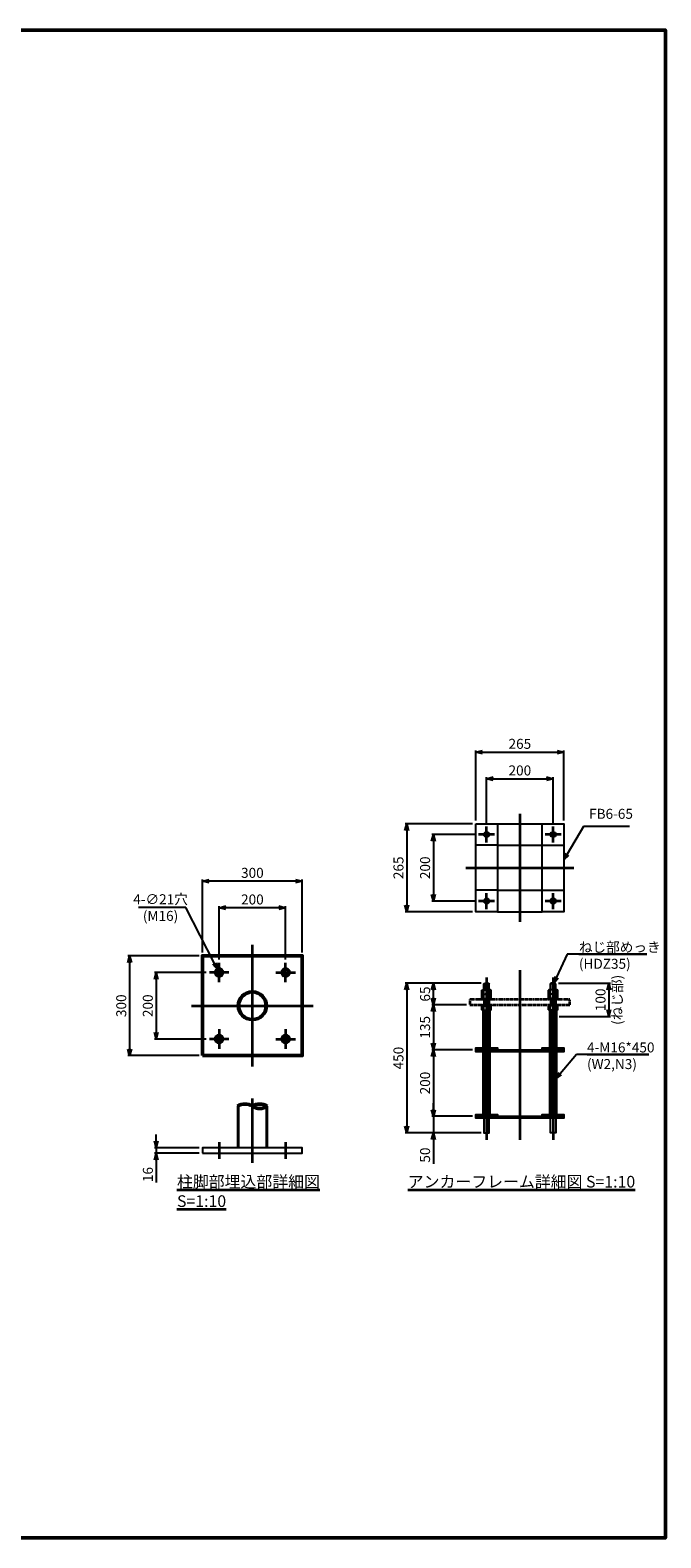
# Model space of a CAD drawing. Units: millimetres. Extents: x -6008 to 34384, y -5975 to -1231.
# Drawn here: x -3090 to -1194, y -5975 to -1444 of the extents above; entities that cross this region are included whole.
import ezdxf

# ---------------------------------------------------------------- set-up
doc = ezdxf.new("R2010")
doc.units = ezdxf.units.MM
for name, pattern in [('ACJISTGB', [9, 4, -1, 1, -1, 1, -1]), ('AM_ISO02W050x2', [3.75, 3, -0.75]), ('AM_ISO08W050x2', [9, 6, -0.75, 1.5, -0.75])]:
    doc.linetypes.add(name, pattern=pattern)
for name, color, linetype, lineweight in [('AM_0', 7, 'Continuous', 50), ('AM_0N', 2, 'Continuous', 35), ('AM_3', 3, 'AM_ISO02W050x2', 25), ('AM_5', 134, 'Continuous', 25), ('AM_6', 2, 'Continuous', 35), ('AM_7', 2, 'AM_ISO08W050x2', 35)]:
    doc.layers.add(name, color=color, linetype=linetype, lineweight=lineweight)
doc.styles.get("Standard").update_dxf_attribs({"font": 'ISOCP.SHX', "bigfont": 'EXTFONT.SHX'})
doc.dimstyles.new('Mystandard$0', dxfattribs={"dimtxt": 3, "dimasz": 2, "dimexe": 0.5, "dimexo": 1, "dimgap": 1, "dimtad": 3, "dimdsep": 46, "dimtxsty": 'STANDARD', "dimblk": 'OPEN30', "dimcen": 0, "dimclrd": 256, "dimclre": 256, "dimclrt": 2, "dimadec": 0, "dimazin": 2, "dimtp": 0.1, "dimtm": 0.1, "dimtfac": 0.71, "dimtmove": 0, "dimatfit": 3, "dimldrblk": 'OPEN30', "dimfxl": 1, "dimtolj": 1, "dimtzin": 0, "dimlwd": -1, "dimlwe": -1, "dimarcsym": 0})
doc.dimstyles.new('Mystandard$3', dxfattribs={"dimtxt": 3, "dimasz": 2, "dimexe": 1, "dimexo": 1, "dimgap": 1, "dimtad": 3, "dimtoh": 1, "dimdsep": 46, "dimtxsty": 'STANDARD', "dimblk": 'OPEN30', "dimcen": 0, "dimclrd": 256, "dimclre": 256, "dimclrt": 2, "dimadec": 0, "dimazin": 2, "dimtp": 0.1, "dimtm": 0.1, "dimtfac": 0.71, "dimtofl": 0, "dimtmove": 0, "dimatfit": 0, "dimldrblk": 'OPEN30', "dimfxl": 1, "dimtolj": 1, "dimtzin": 0, "dimlwd": -1, "dimlwe": -1, "dimarcsym": 0})

# ---------------------------------------------------------------- blocks, each defined once
blk = doc.blocks.new('_Open30')
at = {"color": 0, "lineweight": -2}
for p, q in [((-1, 0.27), (0, 0)), ((0, 0), (-1, -0.27)), ((0, 0), (-1, 0))]:
    blk.add_line(p, q, dxfattribs=at)
blk = doc.blocks.new('*D13')
at = {"layer": 'AM_5'}
for p, q in [((-2521.6, -4236.6), (-2521.6, -4076.5)), ((-2321.6, -4236.6), (-2321.6, -4076.5)), ((-2341.6, -4081.5), (-2501.6, -4081.5))]:
    blk.add_line(p, q, dxfattribs=at)
at = {"layer": 'Defpoints', "color": 0}
for p in [(-2521.6, -4081.5), (-2521.6, -4246.6), (-2321.6, -4246.6)]:
    blk.add_point(p, dxfattribs=at)
at = {"layer": 'AM_5', "xscale": 20, "yscale": 20, "zscale": 20, "rotation": 180}
blk.add_blockref('_Open30', (-2521.6, -4081.5), dxfattribs=at)
at = {"layer": 'AM_5', "xscale": 20, "yscale": 20, "zscale": 20}
blk.add_blockref('_Open30', (-2321.6, -4081.5), dxfattribs=at)
at = {"layer": 'AM_5', "color": 2, "insert": (-2421.6, -4056.5), "char_height": 30, "attachment_point": 5}
blk.add_mtext('\\A1;200', dxfattribs=at)
blk = doc.blocks.new('*D14')
at = {"layer": 'AM_5'}
for p, q in [((-2571.6, -4215.8), (-2571.6, -3996.5)), ((-2291.6, -4001.5), (-2551.6, -4001.5)), ((-2271.6, -4215.8), (-2271.6, -3996.5))]:
    blk.add_line(p, q, dxfattribs=at)
at = {"layer": 'Defpoints', "color": 0}
for p in [(-2571.6, -4001.5), (-2571.6, -4225.8), (-2271.6, -4225.8)]:
    blk.add_point(p, dxfattribs=at)
at = {"layer": 'AM_5', "xscale": 20, "yscale": 20, "zscale": 20, "rotation": 180}
blk.add_blockref('_Open30', (-2571.6, -4001.5), dxfattribs=at)
at = {"layer": 'AM_5', "xscale": 20, "yscale": 20, "zscale": 20}
blk.add_blockref('_Open30', (-2271.6, -4001.5), dxfattribs=at)
at = {"layer": 'AM_5', "color": 2, "insert": (-2421.6, -3976.5), "char_height": 30, "attachment_point": 5}
blk.add_mtext('\\A1;300', dxfattribs=at)
blk = doc.blocks.new('*D15')
at = {"layer": 'AM_5'}
for p, q in [((-2560.8, -4275.8), (-2715.8, -4275.8)), ((-2710.8, -4295.8), (-2710.8, -4455.8)), ((-2560.8, -4475.8), (-2715.8, -4475.8))]:
    blk.add_line(p, q, dxfattribs=at)
at = {"layer": 'Defpoints', "color": 0}
for p in [(-2550.8, -4275.8), (-2710.8, -4475.8), (-2550.8, -4475.8)]:
    blk.add_point(p, dxfattribs=at)
at = {"layer": 'AM_5', "xscale": 20, "yscale": 20, "zscale": 20}
for p, rotation in [((-2710.8, -4275.8), 90), ((-2710.8, -4475.8), 270)]:
    blk.add_blockref('_Open30', p, dxfattribs=dict(at, rotation=rotation))
at = {"layer": 'AM_5', "color": 2, "insert": (-2735.9, -4375.8), "char_height": 30, "attachment_point": 5, "rotation": 90}
blk.add_mtext('\\A1;200', dxfattribs=at)
blk = doc.blocks.new('*D16')
at = {"layer": 'AM_5'}
for p, q in [((-2581.6, -4225.8), (-2795.8, -4225.8)), ((-2790.8, -4245.8), (-2790.8, -4505.8)), ((-2581.6, -4525.8), (-2795.8, -4525.8))]:
    blk.add_line(p, q, dxfattribs=at)
at = {"layer": 'Defpoints', "color": 0}
for p in [(-2571.6, -4225.8), (-2790.8, -4525.8), (-2571.6, -4525.8)]:
    blk.add_point(p, dxfattribs=at)
at = {"layer": 'AM_5', "xscale": 20, "yscale": 20, "zscale": 20}
for p, rotation in [((-2790.8, -4225.8), 90), ((-2790.8, -4525.8), 270)]:
    blk.add_blockref('_Open30', p, dxfattribs=dict(at, rotation=rotation))
at = {"layer": 'AM_5', "color": 2, "insert": (-2815.8, -4375.8), "char_height": 30, "attachment_point": 5, "rotation": 90}
blk.add_mtext('\\A1;300', dxfattribs=at)
blk = doc.blocks.new('*D18')
at = {"layer": 'AM_5'}
for p, q in [((-2622, -4080.8), (-2763.5, -4080.8)), ((-2535.6, -4248.7), (-2622, -4080.8))]:
    blk.add_line(p, q, dxfattribs=at)
at = {"layer": 'Defpoints', "color": 0}
for p in [(-2526.4, -4266.5, -16630.6), (-2516.8, -4285.2, -16630.6)]:
    blk.add_point(p, dxfattribs=at)
at = {"layer": 'AM_5', "xscale": 20, "yscale": 20, "zscale": 20, "rotation": 297.2253843717922}
blk.add_blockref('_Open30', (-2526.4, -4266.5), dxfattribs=at)
at = {"layer": 'AM_5', "color": 2, "insert": (-2697.7, -4080.8), "char_height": 30, "attachment_point": 5}
blk.add_mtext('\\A1;4-∅21穴\\P(M16)', dxfattribs=at)
blk = doc.blocks.new('*D17')
at = {"layer": 'AM_5'}
for p, q in [((-2710.8, -4782.8), (-2710.8, -4762.8)), ((-2581.6, -4802.8), (-2715.8, -4802.8)), ((-2581.6, -4818.8), (-2715.8, -4818.8)), ((-2710.8, -4802.8), (-2710.8, -4818.8)), ((-2710.8, -4838.8), (-2710.8, -4907.3))]:
    blk.add_line(p, q, dxfattribs=at)
at = {"layer": 'Defpoints', "color": 0}
for p in [(-2710.8, -4818.8), (-2571.6, -4802.8), (-2571.6, -4818.8)]:
    blk.add_point(p, dxfattribs=at)
at = {"layer": 'AM_5', "xscale": 20, "yscale": 20, "zscale": 20}
for p, rotation in [((-2710.8, -4802.8), 270), ((-2710.8, -4818.8), 90)]:
    blk.add_blockref('_Open30', p, dxfattribs=dict(at, rotation=rotation))
at = {"layer": 'AM_5', "color": 2, "insert": (-2735.8, -4883.1), "char_height": 30, "attachment_point": 5, "rotation": 90}
blk.add_mtext('\\A1;16', dxfattribs=at)
blk = doc.blocks.new('*U5')
at = {"ltscale": 0.7}
for centre, start, end in [((-22.275, -33.78375), 56.60151153, 123.39848847), ((22.275, -33.78375), 56.60151153, 123.39848847), ((22.275, 33.78375), 236.60151153, 303.39848847)]:
    blk.add_arc(centre, 40.46625, start, end, dxfattribs=at)
blk = doc.blocks.new('*D19')
at = {"layer": 'AM_5'}
for p, q in [((-1717.6, -3827.3), (-1717.6, -3688.8)), ((-1697.6, -3693.8), (-1537.6, -3693.8)), ((-1517.6, -3827.3), (-1517.6, -3688.8))]:
    blk.add_line(p, q, dxfattribs=at)
at = {"layer": 'Defpoints', "color": 0}
for p in [(-1517.6, -3693.8), (-1717.6, -3837.3), (-1517.6, -3837.3)]:
    blk.add_point(p, dxfattribs=at)
at = {"layer": 'AM_5', "xscale": 20, "yscale": 20, "zscale": 20, "rotation": 180}
blk.add_blockref('_Open30', (-1717.6, -3693.8), dxfattribs=at)
at = {"layer": 'AM_5', "xscale": 20, "yscale": 20, "zscale": 20}
blk.add_blockref('_Open30', (-1517.6, -3693.8), dxfattribs=at)
at = {"layer": 'AM_5', "color": 2, "insert": (-1617.6, -3668.8), "char_height": 30, "attachment_point": 5}
blk.add_mtext('\\A1;200', dxfattribs=at)
blk = doc.blocks.new('*D20')
at = {"layer": 'AM_5'}
for p, q in [((-1750.1, -3818.8), (-1750.1, -3608.8)), ((-1730.1, -3613.8), (-1505.1, -3613.8)), ((-1485.1, -3818.8), (-1485.1, -3608.8))]:
    blk.add_line(p, q, dxfattribs=at)
at = {"layer": 'Defpoints', "color": 0}
for p in [(-1485.1, -3613.8), (-1750.1, -3828.8), (-1485.1, -3828.8)]:
    blk.add_point(p, dxfattribs=at)
at = {"layer": 'AM_5', "xscale": 20, "yscale": 20, "zscale": 20, "rotation": 180}
blk.add_blockref('_Open30', (-1750.1, -3613.8), dxfattribs=at)
at = {"layer": 'AM_5', "xscale": 20, "yscale": 20, "zscale": 20}
blk.add_blockref('_Open30', (-1485.1, -3613.8), dxfattribs=at)
at = {"layer": 'AM_5', "color": 2, "insert": (-1617.6, -3588.8), "char_height": 30, "attachment_point": 5}
blk.add_mtext('\\A1;265', dxfattribs=at)
blk = doc.blocks.new('*D21')
at = {"layer": 'AM_5'}
for p, q in [((-1777.6, -4373.1), (-1882.5, -4373.1)), ((-1877.5, -4393.1), (-1877.5, -4488.1)), ((-1760.1, -4508.1), (-1882.5, -4508.1))]:
    blk.add_line(p, q, dxfattribs=at)
at = {"layer": 'Defpoints', "color": 0}
for p in [(-1767.6, -4373.1), (-1877.5, -4508.1), (-1750.1, -4508.1)]:
    blk.add_point(p, dxfattribs=at)
at = {"layer": 'AM_5', "xscale": 20, "yscale": 20, "zscale": 20}
for p, rotation in [((-1877.5, -4373.1), 90), ((-1877.5, -4508.1), 270)]:
    blk.add_blockref('_Open30', p, dxfattribs=dict(at, rotation=rotation))
at = {"layer": 'AM_5', "color": 2, "insert": (-1902.5, -4440.6), "char_height": 30, "attachment_point": 5, "rotation": 90}
blk.add_mtext('\\A1;135', dxfattribs=at)
blk = doc.blocks.new('*D22')
at = {"layer": 'AM_5'}
for p, q in [((-1760.1, -4508.1), (-1882.5, -4508.1)), ((-1877.5, -4528.1), (-1877.5, -4688.1)), ((-1760.1, -4708.1), (-1882.5, -4708.1))]:
    blk.add_line(p, q, dxfattribs=at)
at = {"layer": 'Defpoints', "color": 0}
for p in [(-1750.1, -4508.1), (-1877.5, -4708.1), (-1750.1, -4708.1)]:
    blk.add_point(p, dxfattribs=at)
at = {"layer": 'AM_5', "xscale": 20, "yscale": 20, "zscale": 20}
for p, rotation in [((-1877.5, -4508.1), 90), ((-1877.5, -4708.1), 270)]:
    blk.add_blockref('_Open30', p, dxfattribs=dict(at, rotation=rotation))
at = {"layer": 'AM_5', "color": 2, "insert": (-1902.5, -4608.1), "char_height": 30, "attachment_point": 5, "rotation": 90}
blk.add_mtext('\\A1;200', dxfattribs=at)
blk = doc.blocks.new('*D23')
at = {"layer": 'AM_5'}
for p, q in [((-1760.1, -4708.1), (-1882.5, -4708.1)), ((-1877.5, -4688.1), (-1877.5, -4668.1)), ((-1877.5, -4708.1), (-1877.5, -4758.1)), ((-1733.6, -4758.1), (-1882.5, -4758.1)), ((-1877.5, -4778.1), (-1877.5, -4851.1))]:
    blk.add_line(p, q, dxfattribs=at)
at = {"layer": 'Defpoints', "color": 0}
for p in [(-1750.1, -4708.1), (-1877.5, -4758.1), (-1723.6, -4758.1)]:
    blk.add_point(p, dxfattribs=at)
at = {"layer": 'AM_5', "xscale": 20, "yscale": 20, "zscale": 20}
for p, rotation in [((-1877.5, -4708.1), 270), ((-1877.5, -4758.1), 90)]:
    blk.add_blockref('_Open30', p, dxfattribs=dict(at, rotation=rotation))
at = {"layer": 'AM_5', "color": 2, "insert": (-1902.5, -4824.6), "char_height": 30, "attachment_point": 5, "rotation": 90}
blk.add_mtext('\\A1;50', dxfattribs=at)
blk = doc.blocks.new('*D24')
at = {"layer": 'AM_5'}
for p, q in [((-1751.6, -3861.3), (-1882.5, -3861.3)), ((-1877.5, -3881.3), (-1877.5, -4041.3)), ((-1751.6, -4061.3), (-1882.5, -4061.3))]:
    blk.add_line(p, q, dxfattribs=at)
at = {"layer": 'Defpoints', "color": 0}
for p in [(-1741.6, -3861.3), (-1877.5, -4061.3), (-1741.6, -4061.3)]:
    blk.add_point(p, dxfattribs=at)
at = {"layer": 'AM_5', "xscale": 20, "yscale": 20, "zscale": 20}
for p, rotation in [((-1877.5, -3861.3), 90), ((-1877.5, -4061.3), 270)]:
    blk.add_blockref('_Open30', p, dxfattribs=dict(at, rotation=rotation))
at = {"layer": 'AM_5', "color": 2, "insert": (-1902.5, -3961.3), "char_height": 30, "attachment_point": 5, "rotation": 90}
blk.add_mtext('\\A1;200', dxfattribs=at)
blk = doc.blocks.new('*D25')
at = {"layer": 'AM_5'}
for p, q in [((-1760.1, -3828.8), (-1962.5, -3828.8)), ((-1957.5, -3848.8), (-1957.5, -4073.8)), ((-1760.1, -4093.8), (-1962.5, -4093.8))]:
    blk.add_line(p, q, dxfattribs=at)
at = {"layer": 'Defpoints', "color": 0}
for p in [(-1750.1, -3828.8), (-1957.5, -4093.8), (-1750.1, -4093.8)]:
    blk.add_point(p, dxfattribs=at)
at = {"layer": 'AM_5', "xscale": 20, "yscale": 20, "zscale": 20}
for p, rotation in [((-1957.5, -3828.8), 90), ((-1957.5, -4093.8), 270)]:
    blk.add_blockref('_Open30', p, dxfattribs=dict(at, rotation=rotation))
at = {"layer": 'AM_5', "color": 2, "insert": (-1982.5, -3961.3), "char_height": 30, "attachment_point": 5, "rotation": 90}
blk.add_mtext('\\A1;265', dxfattribs=at)
blk = doc.blocks.new('*D26')
at = {"layer": 'AM_5'}
for p, q in [((-1734, -4308.1), (-1962.5, -4308.1)), ((-1957.5, -4328.1), (-1957.5, -4738.1)), ((-1735.6, -4758.1), (-1962.5, -4758.1))]:
    blk.add_line(p, q, dxfattribs=at)
at = {"layer": 'Defpoints', "color": 0}
for p in [(-1724, -4308.1), (-1957.5, -4758.1), (-1725.6, -4758.1)]:
    blk.add_point(p, dxfattribs=at)
at = {"layer": 'AM_5', "xscale": 20, "yscale": 20, "zscale": 20}
for p, rotation in [((-1957.5, -4308.1), 90), ((-1957.5, -4758.1), 270)]:
    blk.add_blockref('_Open30', p, dxfattribs=dict(at, rotation=rotation))
at = {"layer": 'AM_5', "color": 2, "insert": (-1982.5, -4533.1), "char_height": 30, "attachment_point": 5, "rotation": 90}
blk.add_mtext('\\A1;450', dxfattribs=at)
blk = doc.blocks.new('*D27')
at = {"layer": 'AM_5'}
for p, q in [((-1501.2, -4308.1), (-1345.1, -4308.1)), ((-1350.1, -4328.1), (-1350.1, -4388.1)), ((-1499.6, -4408.1), (-1345.1, -4408.1))]:
    blk.add_line(p, q, dxfattribs=at)
at = {"layer": 'Defpoints', "color": 0}
for p in [(-1511.2, -4308.1), (-1509.6, -4408.1), (-1350.1, -4408.1)]:
    blk.add_point(p, dxfattribs=at)
at = {"layer": 'AM_5', "xscale": 20, "yscale": 20, "zscale": 20}
for p, rotation in [((-1350.1, -4308.1), 90), ((-1350.1, -4408.1), 270)]:
    blk.add_blockref('_Open30', p, dxfattribs=dict(at, rotation=rotation))
at = {"layer": 'AM_5', "color": 2, "insert": (-1350.1, -4358.1), "char_height": 30, "attachment_point": 5, "rotation": 90}
blk.add_mtext('\\A1;100\\P(ねじ部)', dxfattribs=at)
blk = doc.blocks.new('*S192191')
at = {"layer": 'AM_5', "linetype": 'Continuous'}
for p, q in [((-1426.7, -3837.6), (-1475, -3920.3)), ((-1288.3, -3837.6), (-1426.7, -3837.6)), ((-1479.7, -3917.6), (-1485.1, -3937.6)), ((-1475, -3920.3), (-1485.1, -3937.6)), ((-1485.1, -3937.6), (-1470.4, -3923))]:
    blk.add_line(p, q, dxfattribs=at)
at = {"layer": 'AM_5', "color": 2, "insert": (-1409.5, -3823.5), "char_height": 30, "attachment_point": 7}
blk.add_mtext('FB6-65', dxfattribs=at)
blk = doc.blocks.new('*S193192')
at = {"layer": 'AM_5', "linetype": 'Continuous'}
for p, q in [((-1447.2, -4522.1), (-1496.7, -4580.4)), ((-1229.7, -4522.1), (-1447.2, -4522.1)), ((-1415.7, -4522.1), (-1229.7, -4522.1)), ((-1500.8, -4576.9), (-1509.6, -4595.6)), ((-1496.7, -4580.4), (-1509.6, -4595.6)), ((-1509.6, -4595.6), (-1492.6, -4583.8))]:
    blk.add_line(p, q, dxfattribs=at)
at = {"layer": 'AM_5', "color": 2, "insert": (-1415.7, -4486.1), "char_height": 30, "attachment_point": 1}
blk.add_mtext('4-M16*450\\P(W2,N3)', dxfattribs=at)
blk = doc.blocks.new('*S230229')
at = {"layer": 'AM_5', "linetype": 'Continuous', "ltscale": 0.7}
for p, q in [((-1475.5, -4220.7), (-1507.1, -4289.9)), ((-1236.1, -4220.7), (-1475.5, -4220.7)), ((-1440.1, -4220.7), (-1236.1, -4220.7)), ((-1512, -4287.7), (-1515.5, -4308.1)), ((-1507.1, -4289.9), (-1515.5, -4308.1)), ((-1515.5, -4308.1), (-1502.3, -4292.1))]:
    blk.add_line(p, q, dxfattribs=at)
at = {"layer": 'AM_5', "color": 2, "insert": (-1440.1, -4184.7), "char_height": 30, "attachment_point": 1}
blk.add_mtext('ねじ部めっき\\P(HDZ35)', dxfattribs=at)
blk = doc.blocks.new('*D185')
at = {"layer": 'AM_5'}
for p, q in [((-1734, -4308.1), (-1882.5, -4308.1)), ((-1877.5, -4353.1), (-1877.5, -4328.1)), ((-1777.6, -4373.1), (-1882.5, -4373.1))]:
    blk.add_line(p, q, dxfattribs=at)
at = {"layer": 'Defpoints', "color": 0}
for p in [(-1877.5, -4308.1), (-1724, -4308.1), (-1767.6, -4373.1)]:
    blk.add_point(p, dxfattribs=at)
at = {"layer": 'AM_5', "xscale": 20, "yscale": 20, "zscale": 20}
for p, rotation in [((-1877.5, -4308.1), 90), ((-1877.5, -4373.1), 270)]:
    blk.add_blockref('_Open30', p, dxfattribs=dict(at, rotation=rotation))
at = {"layer": 'AM_5', "color": 2, "insert": (-1902.5, -4340.6), "char_height": 30, "attachment_point": 5, "rotation": 90}
blk.add_mtext('\\A1;65', dxfattribs=at)

msp = doc.modelspace()

# ---------------------------------------------------------------- linework, layer by layer
for p, q in [((-1685.113, -3828.786), (-1550.113, -3828.786)), ((-1685.113, -3893.786), (-1550.113, -3893.786)), ((-1685.113, -4028.786), (-1550.113, -4028.786)), ((-1685.113, -4093.786), (-1550.113, -4093.786)), ((-1731.463, -4329.267), (-1729.113, -4327.91)), ((-1731.463, -4340.91), (-1731.463, -4329.267)), ((-1731.463, -4340.91), (-1703.763, -4340.91)), ((-1731.463, -4342.267), (-1729.113, -4340.91)), ((-1731.463, -4353.91), (-1731.463, -4342.267)), ((-1729.113, -4327.91), (-1706.113, -4327.91)), ((-1725.613, -4309.71), (-1724.013, -4308.11)), ((-1725.613, -4309.71), (-1709.613, -4309.71)), ((-1725.613, -4327.91), (-1725.613, -4309.71)), ((-1725.613, -4340.91), (-1725.613, -4329.267)), ((-1725.613, -4353.91), (-1725.613, -4342.267)), ((-1724.013, -4308.11), (-1711.213, -4308.11)), ((-1711.213, -4308.11), (-1709.613, -4309.71)), ((-1709.613, -4327.91), (-1709.613, -4309.71)), ((-1709.613, -4340.91), (-1709.613, -4329.267)), ((-1709.613, -4353.91), (-1709.613, -4342.267)), ((-1706.113, -4327.91), (-1703.763, -4329.267)), ((-1706.113, -4340.91), (-1703.763, -4342.267)), ((-1703.763, -4340.91), (-1703.763, -4329.267)), ((-1703.763, -4353.91), (-1703.763, -4342.267)), ((-1529.113, -4327.91), (-1531.463, -4329.267)), ((-1531.463, -4340.91), (-1531.463, -4329.267)), ((-1503.763, -4340.91), (-1531.463, -4340.91)), ((-1529.113, -4340.91), (-1531.463, -4342.267)), ((-1531.463, -4353.91), (-1531.463, -4342.267)), ((-1506.113, -4327.91), (-1529.113, -4327.91)), ((-1524.013, -4308.11), (-1525.613, -4309.71)), ((-1509.613, -4309.71), (-1525.613, -4309.71)), ((-1525.613, -4327.91), (-1525.613, -4309.71)), ((-1525.613, -4340.91), (-1525.613, -4329.267)), ((-1525.613, -4353.91), (-1525.613, -4342.267)), ((-1511.213, -4308.11), (-1524.013, -4308.11)), ((-1509.613, -4309.71), (-1511.213, -4308.11)), ((-1509.613, -4327.91), (-1509.613, -4309.71)), ((-1509.613, -4340.91), (-1509.613, -4329.267)), ((-1509.613, -4353.91), (-1509.613, -4342.267)), ((-1503.763, -4329.267), (-1506.113, -4327.91)), ((-1503.763, -4342.267), (-1506.113, -4340.91)), ((-1503.763, -4340.91), (-1503.763, -4329.267)), ((-1503.763, -4353.91), (-1503.763, -4342.267)), ((-1732.613, -4353.91), (-1702.613, -4353.91)), ((-1732.613, -4353.91), (-1702.613, -4353.91)), ((-1732.613, -4357.11), (-1732.613, -4353.91)), ((-1732.613, -4357.11), (-1702.613, -4357.11)), ((-1732.613, -4373.11), (-1732.613, -4376.31)), ((-1732.613, -4373.11), (-1702.613, -4373.11)), ((-1732.613, -4376.31), (-1702.613, -4376.31)), ((-1732.613, -4376.31), (-1702.613, -4376.31)), ((-1731.463, -4387.953), (-1731.463, -4376.31)), ((-1731.463, -4387.953), (-1729.113, -4389.31)), ((-1729.113, -4389.31), (-1706.11, -4389.31)), ((-1725.613, -4357.11), (-1725.613, -4373.11)), ((-1725.613, -4387.953), (-1725.613, -4376.31)), ((-1725.613, -4387.953), (-1725.613, -4386.11)), ((-1709.613, -4357.11), (-1709.613, -4373.11)), ((-1709.613, -4387.953), (-1709.613, -4376.31)), ((-1709.613, -4387.953), (-1709.613, -4386.11)), ((-1706.113, -4389.31), (-1703.763, -4387.953)), ((-1703.763, -4387.953), (-1703.763, -4376.31)), ((-1702.613, -4357.11), (-1702.613, -4353.91)), ((-1702.613, -4357.11), (-1702.613, -4353.91)), ((-1702.613, -4373.11), (-1702.613, -4376.31)), ((-1702.613, -4373.11), (-1702.613, -4376.31)), ((-1502.613, -4353.91), (-1532.613, -4353.91)), ((-1532.613, -4357.11), (-1532.613, -4353.91)), ((-1502.613, -4353.91), (-1532.613, -4353.91)), ((-1532.613, -4357.11), (-1532.613, -4353.91)), ((-1502.613, -4357.11), (-1532.613, -4357.11)), ((-1532.613, -4373.11), (-1532.613, -4376.31)), ((-1532.613, -4373.11), (-1532.613, -4376.31)), ((-1502.613, -4373.11), (-1532.613, -4373.11)), ((-1502.613, -4376.31), (-1532.613, -4376.31)), ((-1502.613, -4376.31), (-1532.613, -4376.31)), ((-1531.463, -4387.953), (-1531.463, -4376.31)), ((-1529.113, -4389.31), (-1531.463, -4387.953)), ((-1506.113, -4389.31), (-1529.116, -4389.31)), ((-1525.613, -4357.11), (-1525.613, -4373.11)), ((-1525.613, -4387.953), (-1525.613, -4376.31)), ((-1525.613, -4387.953), (-1525.613, -4386.11)), ((-1509.613, -4357.11), (-1509.613, -4373.11)), ((-1509.613, -4387.953), (-1509.613, -4376.31)), ((-1509.613, -4387.953), (-1509.613, -4386.11)), ((-1503.763, -4387.953), (-1506.113, -4389.31)), ((-1503.763, -4387.953), (-1503.763, -4376.31)), ((-1502.613, -4357.11), (-1502.613, -4353.91)), ((-1502.613, -4373.11), (-1502.613, -4376.31)), ((-1725.613, -4406.51), (-1709.613, -4406.51)), ((-1509.613, -4406.51), (-1525.613, -4406.51))]:
    msp.add_line(p, q)
at = {"color": 2}
for p, q in [((-1724.013, -4327.91), (-1724.013, -4308.11)), ((-1711.213, -4327.91), (-1711.213, -4308.11)), ((-1524.013, -4327.91), (-1524.013, -4308.11)), ((-1511.213, -4327.91), (-1511.213, -4308.11)), ((-1724.013, -4357.11), (-1724.013, -4373.11)), ((-1724.013, -4406.51), (-1724.013, -4389.31)), ((-1711.213, -4357.11), (-1711.213, -4373.11)), ((-1711.213, -4406.51), (-1711.213, -4389.31)), ((-1524.013, -4357.11), (-1524.013, -4373.11)), ((-1524.013, -4406.51), (-1524.013, -4389.31)), ((-1511.213, -4357.11), (-1511.213, -4373.11)), ((-1511.213, -4406.51), (-1511.213, -4389.31)), ((-1725.613, -4408.11), (-1724.013, -4406.51)), ((-1711.213, -4406.51), (-1709.613, -4408.11)), ((-1524.013, -4406.51), (-1525.613, -4408.11)), ((-1509.613, -4408.11), (-1511.213, -4406.51))]:
    msp.add_line(p, q, dxfattribs=at)
at = {"ltscale": 0.7}
for p, q in [((-2466.195, -4677.839), (-2466.195, -4802.839)), ((-2377.095, -4677.839), (-2377.095, -4802.839))]:
    msp.add_line(p, q, dxfattribs=at)
for points in [[(-1750.113, -3828.786), (-1685.113, -3828.786), (-1685.113, -4093.786), (-1750.113, -4093.786)], [(-1550.113, -3828.786), (-1485.113, -3828.786), (-1485.113, -4093.786), (-1550.113, -4093.786)], [(-1750.113, -4508.11), (-1485.113, -4508.11), (-1485.113, -4514.11), (-1750.113, -4514.11)], [(-1750.113, -4708.11), (-1485.113, -4708.11), (-1485.113, -4714.11), (-1750.113, -4714.11)]]:
    msp.add_lwpolyline(points, close=True)
for points in [[(-1750.113, -4508.11), (-1750.113, -4502.11), (-1685.113, -4502.11), (-1685.113, -4508.11)], [(-1550.113, -4508.11), (-1550.113, -4502.11), (-1485.113, -4502.11), (-1485.113, -4508.11)], [(-1750.113, -4708.11), (-1750.113, -4702.11), (-1685.113, -4702.11), (-1685.113, -4708.11)], [(-1550.113, -4708.11), (-1550.113, -4702.11), (-1485.113, -4702.11), (-1485.113, -4708.11)], [(-1725.613, -4714.11), (-1725.613, -4758.11), (-1709.613, -4758.11), (-1709.613, -4714.11)], [(-1509.613, -4714.11), (-1509.613, -4758.11), (-1525.613, -4758.11), (-1525.613, -4714.11)]]:
    msp.add_lwpolyline(points)
msp.add_lwpolyline([(-2571.645, -4818.839), (-2271.645, -4818.839), (-2271.645, -4802.839), (-2571.645, -4802.839)], close=True, dxfattribs=at)
for centre in [(-1717.613, -3861.286), (-1517.613, -3861.286), (-1717.613, -4061.286), (-1517.613, -4061.286)]:
    msp.add_circle(centre, 8)
msp.add_circle((-2421.645, -4375.819), 44.55, dxfattribs=at)
for centre, radius, start, end in [((-1730.125, -4335.713), 7.868, 55.009173, 82.610346), ((-1730.125, -4348.713), 7.868, 55.009173, 82.610346), ((-1717.613, -4352.17), 24.26, 70.745732, 109.254268), ((-1717.613, -4365.17), 24.26, 70.745732, 109.254268), ((-1705.101, -4335.713), 7.868, 97.389654, 124.990827), ((-1705.101, -4348.713), 7.868, 97.389654, 124.990827), ((-1530.125, -4335.713), 7.868, 55.009173, 82.610346), ((-1530.125, -4348.713), 7.868, 55.009173, 82.610346), ((-1517.613, -4352.17), 24.26, 70.745732, 109.254268), ((-1517.613, -4365.17), 24.26, 70.745732, 109.254268), ((-1505.101, -4335.713), 7.868, 97.389654, 124.990827), ((-1505.101, -4348.713), 7.868, 97.389654, 124.990827), ((-1730.125, -4381.507), 7.868, 277.389654, 304.990827), ((-1717.613, -4365.05), 24.26, 250.745732, 289.254268), ((-1705.101, -4381.507), 7.868, 235.009173, 262.610346), ((-1530.125, -4381.507), 7.868, 277.389654, 304.990827), ((-1517.613, -4365.05), 24.26, 250.745732, 289.254268), ((-1505.101, -4381.507), 7.868, 235.009173, 262.610346)]:
    msp.add_arc(centre, radius, start, end)
at = {"layer": 'AM_0', "ltscale": 0.7}
for p, q in [((-1725.613, -4502.11), (-1725.613, -4389.31)), ((-1709.613, -4502.11), (-1709.613, -4389.31)), ((-1525.613, -4502.11), (-1525.613, -4389.31)), ((-1509.613, -4502.11), (-1509.613, -4389.31)), ((-1725.613, -4702.11), (-1725.613, -4514.11)), ((-1709.613, -4702.11), (-1709.613, -4514.11)), ((-1525.613, -4702.11), (-1525.613, -4514.11)), ((-1509.613, -4702.11), (-1509.613, -4514.11))]:
    msp.add_line(p, q, dxfattribs=at)
for points in [[(-6000.882, -1444.338), (-1179.971, -1444.338), (-1179.971, -5974.687), (-6000.882, -5974.687)], [(-2571.645, -4525.819), (-2271.645, -4525.819), (-2271.645, -4225.819), (-2571.645, -4225.819)]]:
    msp.add_lwpolyline(points, close=True, dxfattribs=at)
for centre, radius in [((-2521.645, -4275.819), 10.5), ((-2321.645, -4275.819), 10.5), ((-2421.645, -4375.819), 41.35), ((-2521.645, -4475.819), 10.5), ((-2321.645, -4475.819), 10.5)]:
    msp.add_circle(centre, radius, dxfattribs=at)
at = {"layer": 'AM_0N', "color": 4, "linetype": 'ACJISTGB', "ltscale": 0.7}
msp.add_lwpolyline([(-1767.613, -4373.11), (-1467.613, -4373.11), (-1467.613, -4357.11), (-1767.613, -4357.11)], close=True, dxfattribs=at)
at = {"layer": 'AM_3', "ltscale": 0.7}
for p, q in [((-1685.113, -3893.786), (-1750.113, -3893.786)), ((-1550.113, -3893.786), (-1485.113, -3893.786)), ((-1685.113, -4028.786), (-1750.113, -4028.786)), ((-1550.113, -4028.786), (-1485.113, -4028.786)), ((-2462.995, -4675.934), (-2462.995, -4802.839)), ((-2380.295, -4679.743), (-2380.295, -4802.839))]:
    msp.add_line(p, q, dxfattribs=at)
at = {"layer": 'AM_7'}
for p, q in [((-1617.613, -3798.786), (-1617.613, -4123.786)), ((-1717.613, -3885.286), (-1717.613, -3837.286)), ((-1517.613, -3885.286), (-1517.613, -3837.286)), ((-1693.613, -3861.286), (-1741.613, -3861.286)), ((-1493.613, -3861.286), (-1541.613, -3861.286)), ((-1780.113, -3961.286), (-1455.113, -3961.286)), ((-1693.613, -4061.286), (-1741.613, -4061.286)), ((-1717.613, -4085.286), (-1717.613, -4037.286)), ((-1493.613, -4061.286), (-1541.613, -4061.286)), ((-1517.613, -4085.286), (-1517.613, -4037.286)), ((-2421.645, -4558.695), (-2421.645, -4192.943)), ((-2521.645, -4305.023), (-2521.645, -4246.615)), ((-2321.645, -4305.023), (-2321.645, -4246.615)), ((-2492.441, -4275.819), (-2550.849, -4275.819)), ((-2350.849, -4275.819), (-2292.441, -4275.819)), ((-1717.613, -4290.877), (-1717.613, -4778.498)), ((-1617.613, -4268.926), (-1617.613, -4778.498)), ((-1517.613, -4290.877), (-1517.613, -4778.498)), ((-2604.521, -4375.819), (-2238.769, -4375.819)), ((-2492.441, -4475.819), (-2550.849, -4475.819)), ((-2521.645, -4446.615), (-2521.645, -4505.023)), ((-2350.849, -4475.819), (-2292.441, -4475.819)), ((-2321.645, -4446.615), (-2321.645, -4505.023)), ((-2421.645, -4847.803), (-2421.645, -4655.03)), ((-2521.645, -4785.884), (-2521.645, -4835.794)), ((-2521.645, -4785.884), (-2521.645, -4835.794)), ((-2321.645, -4785.884), (-2321.645, -4835.794)), ((-2321.645, -4785.884), (-2321.645, -4835.794))]:
    msp.add_line(p, q, dxfattribs=at)

# ---------------------------------------------------------------- block references
at = {"layer": 'AM_0', "ltscale": 0.7}
msp.add_blockref('*U5', (-2421.645, -4677.839), dxfattribs=at)
at = {"layer": 'AM_5', "ltscale": 0.7}
for name in ['*S192191', '*S230229', '*S193192']:
    msp.add_blockref(name, (0, 0), dxfattribs=at)

# ---------------------------------------------------------------- texts
at = {"layer": 'AM_6', "ltscale": 0.7, "char_height": 35, "attachment_point": 1}
for s, width, gutter_width, insert in [('{\\L柱脚部埋込部詳細図 S=1:10}', 562.06911, 87.5, (-2648.241, -4887.064, 16630.626)), ('{\\Lアンカーフレーム詳細図 S=1:10}', 725.53619, 0, (-1954.613, -4887.064, 16630.626))]:
    msp.add_mtext_dynamic_manual_height_columns(s, width=width, gutter_width=gutter_width, heights=[21], dxfattribs=dict(at, insert=insert))

# ---------------------------------------------------------------- dimensions: what is measured, and where the dimension line sits
at = {"layer": 'AM_5'}
for base, p1, p2, picture, middle in [((-1485.113, -3613.786), (-1750.113, -3828.786), (-1485.113, -3828.786), '*D20', (-1617.613, -3588.783)), ((-1517.613, -3693.786), (-1717.613, -3837.286), (-1517.613, -3837.286), '*D19', (-1617.613, -3668.783)), ((-2571.645, -4001.502, 16630.626), (-2271.645, -4225.819, 16630.626), (-2571.645, -4225.819, 16630.626), '*D14', (-2421.645, -3976.502, 16630.626)), ((-2521.645, -4081.502, 16630.626), (-2321.645, -4246.615, 16630.626), (-2521.645, -4246.615, 16630.626), '*D13', (-2421.645, -4056.499, 16630.626))]:
    dim = msp.add_linear_dim(base=base, p1=p1, p2=p2, dimstyle='Mystandard$0', override={"dimscale": 10}, dxfattribs=at)
    dim.commit()
    dim.dimension.update_dxf_attribs({"geometry": picture, "text_midpoint": middle})
for base, p1, p2, picture, middle in [((-1957.453, -4093.786), (-1750.113, -3828.786), (-1750.113, -4093.786), '*D25', (-1982.456, -3961.286)), ((-1877.453, -4061.286), (-1741.613, -3861.286), (-1741.613, -4061.286), '*D24', (-1902.456, -3961.286)), ((-2790.849, -4525.819, 16630.626), (-2571.645, -4225.819, 16630.626), (-2571.645, -4525.819, 16630.626), '*D16', (-2815.849, -4375.819, 16630.626)), ((-2710.849, -4475.819, 16630.626), (-2550.849, -4275.819, 16630.626), (-2550.849, -4475.819, 16630.626), '*D15', (-2735.852, -4375.819, 16630.626)), ((-1957.453, -4758.11), (-1724.013, -4308.11), (-1725.613, -4758.11), '*D26', (-1982.453, -4533.11)), ((-1877.453, -4308.11), (-1767.613, -4373.11), (-1724.013, -4308.11), '*D185', (-1902.453, -4340.61)), ((-1877.453, -4508.11), (-1767.613, -4373.11), (-1750.113, -4508.11), '*D21', (-1902.453, -4440.61)), ((-1877.453, -4708.11), (-1750.113, -4508.11), (-1750.113, -4708.11), '*D22', (-1902.456, -4608.11)), ((-1877.453, -4758.11), (-1750.113, -4708.11), (-1723.613, -4758.11), '*D23', (-1902.453, -4824.622)), ((-2710.849, -4818.839, 16630.626), (-2571.645, -4802.839, 16630.626), (-2571.645, -4818.839, 16630.626), '*D17', (-2735.849, -4883.083, 16630.626))]:
    dim = msp.add_linear_dim(base=base, p1=p1, p2=p2, angle=90, dimstyle='Mystandard$0', override={"dimscale": 10}, dxfattribs=at)
    dim.commit()
    dim.dimension.update_dxf_attribs({"geometry": picture, "text_midpoint": middle})
dim = msp.add_diameter_dim_2p(p1=(-2516.841, -4285.156), p2=(-2526.449, -4266.482), text='4-<>穴\\X(M16)', dimstyle='Mystandard$3', override={"dimscale": 10}, dxfattribs=at)
dim.commit()
dim.dimension.update_dxf_attribs({"geometry": '*D18', "text_midpoint": (-2697.748, -4080.766, 16630.626), "dimtype": 163})
dim = msp.add_linear_dim(base=(-1350.113, -4408.11), p1=(-1511.213, -4308.11), p2=(-1509.613, -4408.11), angle=90, text='<>\\X(ねじ部)', dimstyle='Mystandard$0', override={"dimscale": 10}, dxfattribs=at)
dim.commit()
dim.dimension.update_dxf_attribs({"geometry": '*D27', "text_midpoint": (-1350.113, -4358.11), "dimtype": 160})

doc.saveas('drawing.dxf')
